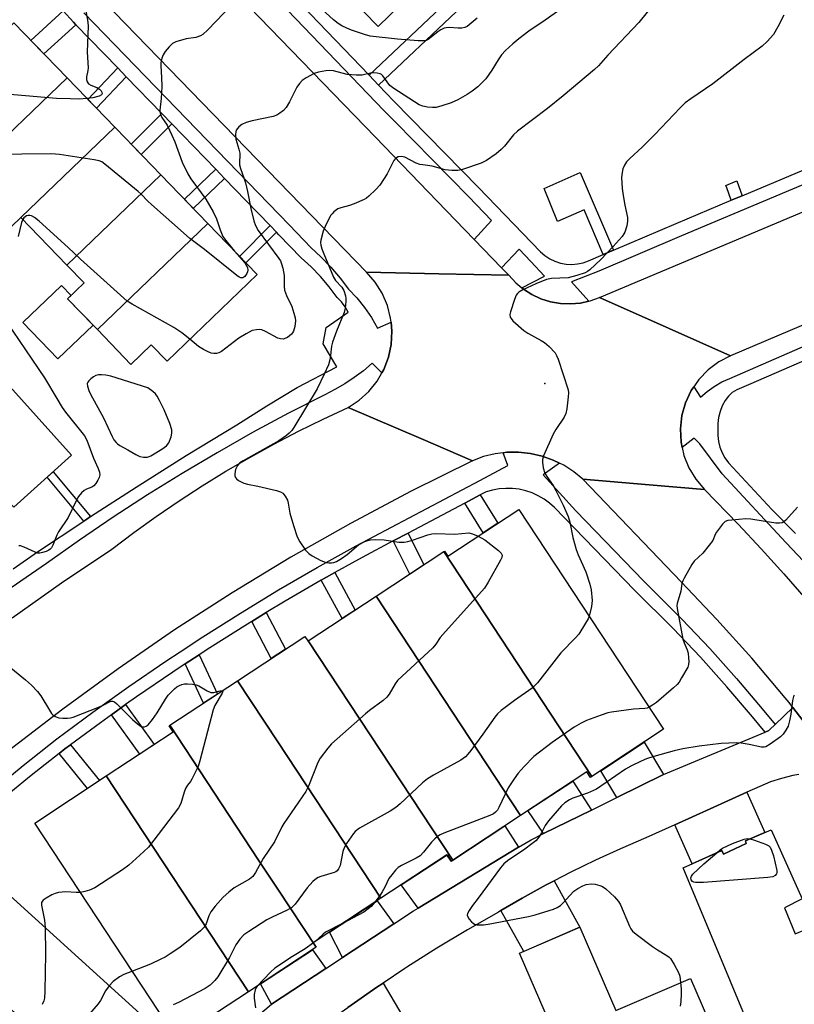
# Model space of a CAD drawing. Units: inches. Extents: x 1261765 to 1267765, y 525453 to 529453.
# Drawn here: x 1263487 to 1263716, y 525824 to 526115 of the extents above; entities that cross this region are included whole.
import ezdxf

# ---------------------------------------------------------------- set-up
doc = ezdxf.new("R2010")
doc.units = ezdxf.units.IN
doc.header["$MEASUREMENT"] = 0
for name, color, linetype in [('BLDG-Footprint', 5, 'Continuous'), ('CULTRL-Pad', 6, 'Continuous'), ('ELEV-Spot Elevation', 7, 'Continuous'), ('TRANS-Driveway', 251, 'Continuous'), ('TRANS-Non Street Sidewalk', 7, 'Continuous'), ('TRANS-Road', 130, 'Continuous'), ('TRANS-Street Sidewalk', 7, 'Continuous'), ('Undefined', 1, 'Continuous')]:
    doc.layers.add(name, color=color, linetype=linetype)

msp = doc.modelspace()

# ---------------------------------------------------------------- linework, layer by layer
at = {"layer": 'BLDG-Footprint'}
for points, elevation in [([(1263609.89, 526129.77), (1263593.1, 526113.4), (1263563.18, 526144.09), (1263569.64, 526150.39), (1263563.25, 526156.94), (1263559.62, 526153.4), (1263543.01, 526170.44), (1263557.33, 526184.4), (1263563.38, 526178.11)], 468.83), ([(1263500.97, 526098.16), (1263472.81, 526071.09), (1263467.73, 526066.2), (1263458.68, 526075.57), (1263463.86, 526080.57), (1263457.24, 526087.43), (1263485.24, 526114.46)], 468.38), ([(1263515.08, 526083.56), (1263487.33, 526056.77), (1263481.69, 526051.32), (1263472.19, 526061.16), (1263477.47, 526066.26), (1263472.81, 526071.09), (1263500.97, 526098.16)], 506.96), ([(1263528.76, 526069.39), (1263500.95, 526042.67), (1263487.33, 526056.77), (1263515.08, 526083.56), (1263515.38, 526083.24)], 466.13), ([(1263542.66, 526054.98), (1263509.96, 526023.56), (1263501.13, 526032.71), (1263506.01, 526037.42), (1263500.95, 526042.67), (1263528.76, 526069.39)], 465.56), ([(1263509.96, 526023.56), (1263542.66, 526054.98), (1263557.23, 526039.89), (1263530.61, 526014.19), (1263525.91, 526019.06), (1263519.9, 526013.26)], 465.87), ([(1263485.19, 525970.91), (1263453.06, 526004.41), (1263453.75, 526005.03), (1263459.44, 525998.73), (1263476.94, 526014.52), (1263502.33, 525986.38)], 466.97), ([(1263656.33, 525891.12), (1263612.51, 525957.78), (1263612.77, 525957.95), (1263613.74, 525956.46), (1263634.74, 525970.29), (1263677.64, 525905.15)], 460.14), ([(1263656.33, 525891.12), (1263655.95, 525890.87), (1263654.86, 525892.53), (1263635.21, 525879.58), (1263592.46, 525944.58), (1263612.51, 525957.78)], 459.95), ([(1263635.21, 525879.58), (1263615.17, 525866.38), (1263572.42, 525931.37), (1263592.46, 525944.58)], 461.6), ([(1263572.42, 525931.37), (1263615.17, 525866.38), (1263614.73, 525866.1), (1263613.48, 525867.99), (1263593.88, 525855.08), (1263563.38, 525901.45), (1263551.48, 525919.53), (1263571.42, 525932.66), (1263572.32, 525931.31)], 461.96), ([(1263593.88, 525855.08), (1263573.9, 525841.92), (1263574.77, 525840.6), (1263574.7, 525840.56), (1263563.38, 525857.78), (1263557.7, 525866.41), (1263531.44, 525906.33), (1263551.48, 525919.53), (1263563.38, 525901.45)], 461.03), ([(1263574.7, 525840.56), (1263554.66, 525827.36), (1263512.59, 525891.32), (1263532.37, 525904.35), (1263531.18, 525906.16), (1263531.44, 525906.33), (1263557.7, 525866.41), (1263563.38, 525857.78)], 462.26), ([(1263554.66, 525827.36), (1263533.52, 525813.44), (1263491.41, 525877.38), (1263512.59, 525891.32)], 462.9), ([(1263709.49, 525875.39), (1263718.69, 525854.92), (1263713.47, 525852.29), (1263716.58, 525844.55), (1263719.42, 525845.71), (1263727.14, 525843.88), (1263730.29, 525834.5), (1263733.41, 525832.47), (1263736.48, 525827.15), (1263735.12, 525823.61), (1263735.61, 525820.98), (1263743.03, 525823.55), (1263750.29, 525806.77), (1263742.77, 525803.66), (1263743.36, 525801.36), (1263715.56, 525790.49), (1263713.44, 525797.69), (1263711.49, 525796.78), (1263683.46, 525864.11), (1263694.89, 525869.28), (1263695.36, 525868.19), (1263702.1, 525871.29), (1263701.87, 525872.06)], 455.55), ([(1263513.44, 525795.9), (1263455.49, 525848.18), (1263472.22, 525866.59), (1263529.99, 525814.12)], 463.59), ([(1263652.84, 525846.52), (1263663.5, 525821.83), (1263685.58, 525831.36), (1263701.89, 525793.58), (1263672.14, 525780.74), (1263663.51, 525800.74), (1263653.28, 525796.32), (1263634.94, 525838.79)], 456.19)]:
    msp.add_lwpolyline(points, close=True, dxfattribs=dict(at, elevation=elevation))
at = {"layer": 'CULTRL-Pad'}
msp.add_lwpolyline([(1263508.66, 526024.91), (1263498.28, 526014.89), (1263487.9, 526025.65), (1263499.31, 526036.66), (1263502.16, 526033.7), (1263501.13, 526032.71)], close=True, dxfattribs=at)
at = {"layer": 'ELEV-Spot Elevation'}
msp.add_point((1263642.44, 526007.57, 460.48), dxfattribs=at)
at = {"layer": 'TRANS-Driveway'}
for points in [[(1263677.55, 525891.72), (1263663.82, 525884.96), (1263658.99, 525892.87), (1263671.89, 525901.37)], [(1263656.24, 525881.23), (1263642.05, 525874.25), (1263637.46, 525881.07), (1263650.74, 525889.81)], [(1263680.99, 525876.87), (1263691.42, 525881.59), (1263702.29, 525886.5), (1263707.55, 525874.54), (1263701.87, 525872.06), (1263702.1, 525871.29), (1263695.36, 525868.19), (1263694.89, 525869.28), (1263686.08, 525865.29)], [(1263634.68, 525870.21), (1263604.95, 525852.19), (1263599.95, 525859.08), (1263613.49, 525867.99), (1263614.73, 525866.1), (1263615.17, 525866.38), (1263630.57, 525876.53)], [(1263629.46, 525851.44), (1263635.74, 525855.11), (1263642.88, 525859.05), (1263643.48, 525859.36), (1263645.19, 525860.25), (1263652.84, 525846.52), (1263636.2, 525839.33)], [(1263597.76, 525847.54), (1263582.53, 525837.54), (1263578.64, 525845.05), (1263592.8, 525854.37)], [(1263577.6, 525834.31), (1263561.51, 525823.75), (1263558.25, 525829.72), (1263573.64, 525839.86)], [(1263579.76, 525819.64), (1263584.07, 525822.77), (1263592.75, 525828.79), (1263594.54, 525829.98), (1263601.41, 525818.42), (1263586.03, 525809.09)]]:
    msp.add_lwpolyline(points, close=True, dxfattribs=at)
at = {"layer": 'TRANS-Non Street Sidewalk'}
for points in [[(1263503.62, 526113.88), (1263494.14, 526105.24), (1263490.26, 526109.26), (1263499.87, 526118.02), (1263502.91, 526114.62)], [(1263518.49, 526098.5), (1263509.65, 526089.17), (1263507.14, 526091.78), (1263515.97, 526101.1)], [(1263532, 526084.52), (1263522.94, 526075.42), (1263519.97, 526078.48), (1263529.04, 526087.58)], [(1263547.63, 526068.34), (1263538.34, 526059.46), (1263535.71, 526062.18), (1263545.01, 526071.06)], [(1263662.75, 526047.09), (1263659.75, 526045.81), (1263654.07, 526059.08), (1263646.24, 526055.55), (1263642.25, 526065.37), (1263652.89, 526070.07)], [(1263700.87, 526063.24), (1263697.67, 526061.89), (1263696.32, 526065.52), (1263696.09, 526066.22), (1263699.26, 526067.61)], [(1263562.97, 526052.48), (1263553.93, 526043.31), (1263552.07, 526045.24), (1263561.1, 526054.41)], [(1263507.96, 525968.18), (1263506.79, 525967.42), (1263505.91, 525966.84), (1263495.04, 525979.8), (1263496.84, 525981.42)], [(1263618.76, 525972.14), (1263623.35, 525974.57), (1263628.57, 525966.23), (1263624.24, 525963.38)], [(1263597.59, 525960.95), (1263601.98, 525963.27), (1263606.63, 525953.9), (1263602.45, 525951.15)], [(1263576.25, 525949.32), (1263576.93, 525949.71), (1263580.25, 525951.56), (1263586.27, 525940.49), (1263582.43, 525937.97)], [(1263555.69, 525937.13), (1263559.98, 525939.73), (1263565.64, 525928.85), (1263561.43, 525926.08)], [(1263535.99, 525924.53), (1263540.08, 525927.22), (1263545.51, 525915.6), (1263541.42, 525912.9)], [(1263514.11, 525909.45), (1263518.33, 525912.45), (1263526.8, 525900.68), (1263522.48, 525897.83)], [(1263498.6, 525897.97), (1263500.31, 525899.32), (1263501.96, 525900.55), (1263510.54, 525889.97), (1263506.98, 525887.63)]]:
    msp.add_lwpolyline(points, close=True, dxfattribs=at)
msp.add_lwpolyline([(1263616.17, 526117.74), (1263593.18, 526096), (1263590.39, 526098.91), (1263613.4, 526120.66)], dxfattribs=at)
at = {"layer": 'TRANS-Road'}
for points in [[(1263502.94, 526173.6), (1263517.19, 526158.68), (1263545.56, 526128.99), (1263592.28, 526080.59), (1263610.61, 526061.6), (1263621.55, 526050.27), (1263629.66, 526041.86), (1263631.8, 526039.65), (1263611.05, 526040.11), (1263589.68, 526040.58), (1263511.75, 526120.84), (1263500.01, 526132.76), (1263476.93, 526156.2), (1263433.25, 526200.55), (1263446.48, 526209.64), (1263459.79, 526218.78)], [(1263760.27, 526042.37), (1263739.34, 526033.54), (1263718.4, 526024.69), (1263697.48, 526015.83), (1263679.26, 526023.92), (1263658.67, 526033.06), (1263747.95, 526070.67), (1263754.15, 526056.44)], [(1263631.8, 526039.65), (1263633.82, 526037.46), (1263635.67, 526035.91), (1263636.09, 526035.55), (1263638.6, 526033.96), (1263641.29, 526032.7), (1263644.12, 526031.81), (1263647.05, 526031.29), (1263650.01, 526031.15), (1263652.97, 526031.41), (1263655.45, 526031.96), (1263655.87, 526032.05), (1263658.67, 526033.06), (1263679.26, 526023.92), (1263697.48, 526015.83), (1263693.96, 526014.01), (1263690.78, 526011.63), (1263688.04, 526008.77), (1263686.57, 526006.63), (1263685.79, 526005.49), (1263684.11, 526001.9), (1263683.04, 525998.08), (1263682.59, 525994.14), (1263682.8, 525990.18), (1263683.14, 525988.61), (1263683.64, 525986.31), (1263685.1, 525982.62), (1263687.14, 525979.22), (1263689.71, 525976.19), (1263673.32, 525977.58), (1263653.73, 525979.23), (1263651.03, 525981.47), (1263648.08, 525983.38), (1263646.79, 525984.01), (1263644.93, 525984.93), (1263641.62, 525986.11), (1263638.2, 525986.89), (1263634.7, 525987.26), (1263631.19, 525987.23), (1263630.13, 525987.09), (1263627.71, 525986.79), (1263624.3, 525985.94), (1263621.02, 525984.7), (1263605.69, 525991.27), (1263584.26, 526000.46), (1263587.5, 526002.62), (1263590.37, 526005.27), (1263592.8, 526008.32), (1263594.2, 526010.76), (1263594.74, 526011.71), (1263596.14, 526015.35), (1263596.96, 526019.17), (1263597.18, 526023.07), (1263596.92, 526025.77), (1263596.8, 526026.95), (1263595.83, 526030.73), (1263594.3, 526034.32), (1263592.23, 526037.63), (1263589.68, 526040.58), (1263611.05, 526040.11)]]:
    msp.add_lwpolyline(points, close=True, dxfattribs=at)
for points in [[(1263484.68, 525938.2), (1263499.3, 525948.56), (1263514.23, 525958.49), (1263520.75, 525963.43), (1263527.4, 525968.21), (1263534.15, 525972.83), (1263541.02, 525977.29), (1263547.98, 525981.58), (1263555.05, 525985.7), (1263562.22, 525989.65), (1263569.48, 525993.43), (1263576.82, 525997.03), (1263584.26, 526000.46), (1263605.69, 525991.27), (1263621.02, 525984.7), (1263602.83, 525975.67), (1263584.9, 525966.13), (1263567.26, 525956.1), (1263549.9, 525945.58), (1263532.84, 525934.57), (1263516.1, 525923.09), (1263499.68, 525911.14), (1263483.61, 525898.74)], [(1263725.12, 525899.59), (1263715.89, 525911.58), (1263714.76, 525913.05), (1263713.64, 525914.46), (1263703.71, 525926.21), (1263693.42, 525937.67), (1263682.78, 525948.8), (1263653.73, 525979.23), (1263673.32, 525977.58), (1263689.71, 525976.19), (1263699.75, 525965.91), (1263706.56, 525958.6), (1263713.26, 525951.18), (1263719.82, 525943.65)], [(1263554.31, 525817.63), (1263561.51, 525823.75), (1263577.6, 525834.31), (1263582.53, 525837.54), (1263597.76, 525847.54), (1263603.54, 525851.33), (1263604.95, 525852.19), (1263634.68, 525870.21), (1263638.36, 525872.44), (1263642.05, 525874.25), (1263656.24, 525881.23), (1263663.82, 525884.96), (1263677.55, 525891.72), (1263707.65, 525904.33), (1263708.79, 525904.81), (1263709.07, 525905.07), (1263710.68, 525906.61), (1263715.89, 525911.58), (1263725.12, 525899.59)], [(1263717.67, 525891.79), (1263715.85, 525891.46), (1263712.54, 525890.62), (1263709.3, 525889.55), (1263706.15, 525888.25), (1263702.29, 525886.5), (1263691.42, 525881.59), (1263680.99, 525876.87), (1263672.38, 525872.97), (1263664.87, 525869.77), (1263657.45, 525866.38), (1263650.12, 525862.81), (1263645.19, 525860.25), (1263643.48, 525859.36), (1263642.88, 525859.05), (1263635.74, 525855.11), (1263629.46, 525851.44), (1263628.69, 525851), (1263619.53, 525845.73), (1263610.48, 525840.28), (1263601.56, 525834.63), (1263600.98, 525834.25), (1263594.54, 525829.98), (1263592.75, 525828.79), (1263584.07, 525822.77)]]:
    msp.add_lwpolyline(points, dxfattribs=at)
at = {"layer": 'TRANS-Street Sidewalk'}
for points in [[(1263545.52, 526145.76), (1263590.39, 526098.91), (1263593.18, 526096), (1263597.71, 526091.27), (1263622.79, 526065.7), (1263641.16, 526046.58), (1263642.46, 526045.47), (1263643.89, 526044.54), (1263645.44, 526043.81), (1263647.06, 526043.29), (1263648.74, 526042.98), (1263650.45, 526042.89), (1263652.15, 526043.03), (1263653.83, 526043.39), (1263655.43, 526043.97), (1263659.75, 526045.81), (1263662.75, 526047.09), (1263681.38, 526055.02), (1263697.67, 526061.89), (1263700.87, 526063.24), (1263734.81, 526077.55)], [(1263739.98, 526075.36), (1263682.95, 526051.31), (1263658.4, 526040.85), (1263650.37, 526037.67), (1263655.45, 526031.96), (1263652.97, 526031.41), (1263650.01, 526031.15), (1263647.05, 526031.29), (1263644.12, 526031.81), (1263641.29, 526032.7), (1263638.6, 526033.96), (1263636.09, 526035.55), (1263635.67, 526035.91), (1263642.31, 526039.41), (1263638.31, 526043.73), (1263634.83, 526047.35), (1263629.66, 526041.86), (1263621.55, 526050.27), (1263626.63, 526055.88), (1263619.9, 526062.89), (1263598.23, 526084.98), (1263594.82, 526088.46), (1263542.61, 526142.97)], [(1263485, 525952.7), (1263492.23, 525957.72), (1263505.91, 525966.84), (1263506.79, 525967.42), (1263507.96, 525968.18), (1263521.46, 525976.92), (1263536.27, 525986.22), (1263551.2, 525995.33), (1263560.1, 526000.98), (1263569.12, 526006.44), (1263580.84, 526012.54), (1263576.78, 526019.32), (1263577.66, 526024.21), (1263584.22, 526028.76), (1263583.32, 526030.33), (1263582.24, 526031.77), (1263580.99, 526033.06), (1263578.58, 526036.24), (1263575.99, 526039.27), (1263573.23, 526042.15), (1263570.31, 526044.86), (1263563.73, 526051.68), (1263562.97, 526052.48), (1263561.1, 526054.41), (1263553.91, 526061.85), (1263547.63, 526068.34), (1263545.01, 526071.06), (1263532, 526084.52), (1263529.04, 526087.58), (1263518.49, 526098.5), (1263515.97, 526101.1), (1263503.62, 526113.88), (1263502.91, 526114.62), (1263499.87, 526118.02)], [(1263505.95, 526117.44), (1263566.72, 526054.56), (1263573.22, 526047.82), (1263576.14, 526045.1), (1263579.07, 526042.06), (1263581.81, 526038.84), (1263584.29, 526035.57), (1263586.8, 526032.96), (1263589.08, 526030.14), (1263591.12, 526027.15), (1263592.9, 526024), (1263596.92, 526025.77), (1263597.18, 526023.07), (1263596.96, 526019.17), (1263596.14, 526015.35), (1263594.74, 526011.71), (1263594.2, 526010.76), (1263591.29, 526013.58), (1263588.72, 526011.38), (1263586.02, 526009.35), (1263583.21, 526007.48), (1263580.28, 526005.78), (1263577.26, 526004.27), (1263566.53, 525998.76), (1263555.9, 525993.04), (1263545.4, 525987.1), (1263535.02, 525980.95), (1263524.78, 525974.58), (1263514.66, 525968.01), (1263504.68, 525961.23), (1263494.84, 525954.24), (1263484.47, 525947.05)], [(1263720.71, 525953.18), (1263713.9, 525960.43), (1263713.82, 525960.5), (1263694.94, 525980.88), (1263688.32, 525989.7), (1263686.72, 525991.45), (1263683.14, 525988.61), (1263682.8, 525990.18), (1263682.59, 525994.14), (1263683.04, 525998.08), (1263684.11, 526001.9), (1263685.79, 526005.49), (1263686.57, 526006.63), (1263688.54, 526003.53), (1263690.5, 526005.24), (1263692.63, 526006.75), (1263694.88, 526008.05), (1263697.26, 526009.12), (1263731.91, 526024.15)], [(1263733.44, 526020.54), (1263702.77, 526007.24), (1263699.33, 526005.75), (1263697.97, 526004.92), (1263696.8, 526003.83), (1263695.88, 526002.53), (1263695, 526000.97), (1263694.33, 525999.3), (1263693.89, 525997.57), (1263693.68, 525995.79), (1263693.7, 525994), (1263693.65, 525992.22), (1263693.84, 525990.46), (1263694.26, 525988.73), (1263694.92, 525987.08), (1263695.8, 525985.54), (1263696.87, 525984.13), (1263709.66, 525970.28), (1263716.71, 525963.14)], [(1263478.1, 525886.34), (1263487.96, 525894.45), (1263497.98, 525902.37), (1263508.57, 525910.22), (1263519.31, 525917.86), (1263530.19, 525925.31), (1263534.47, 525928.12), (1263541.21, 525932.55), (1263552.35, 525939.59), (1263563.63, 525946.43), (1263575.03, 525953.05), (1263586.55, 525959.46), (1263623.25, 525978.86), (1263631.54, 525983.27), (1263630.13, 525987.09), (1263631.19, 525987.23), (1263634.7, 525987.26), (1263638.2, 525986.89), (1263641.62, 525986.11), (1263644.93, 525984.93), (1263646.79, 525984.01), (1263642, 525980.54), (1263651.59, 525969.83), (1263671.73, 525949.07), (1263683.16, 525937.63), (1263691.3, 525929.05), (1263699.2, 525920.24), (1263706.81, 525911.24), (1263710.68, 525906.61), (1263709.07, 525905.07), (1263708.79, 525904.81), (1263707.65, 525904.33), (1263703.91, 525908.8), (1263696.34, 525917.75), (1263688.52, 525926.48), (1263680.45, 525934.99), (1263669.03, 525946.41), (1263645.32, 525970.86), (1263643.83, 525972.18), (1263642.22, 525973.35), (1263640.5, 525974.35), (1263638.69, 525975.17), (1263636.8, 525975.81), (1263634.86, 525976.25), (1263632.89, 525976.49), (1263630.9, 525976.53), (1263628.91, 525976.38), (1263626.95, 525976.02), (1263625.04, 525975.46), (1263623.35, 525974.57), (1263618.76, 525972.14), (1263601.98, 525963.27), (1263597.59, 525960.95), (1263588.38, 525956.08), (1263580.25, 525951.56), (1263576.93, 525949.71), (1263576.25, 525949.32), (1263565.59, 525943.12), (1263559.98, 525939.73), (1263555.69, 525937.13), (1263554.37, 525936.33), (1263543.29, 525929.33), (1263540.08, 525927.22), (1263535.99, 525924.53), (1263532.33, 525922.12), (1263521.51, 525914.72), (1263518.33, 525912.45), (1263514.11, 525909.45), (1263510.83, 525907.11), (1263501.96, 525900.55), (1263500.31, 525899.32), (1263498.6, 525897.97), (1263490.37, 525891.47), (1263484.35, 525886.51)]]:
    msp.add_lwpolyline(points, dxfattribs=at)
at = {"layer": 'Undefined'}
msp.add_line((1263574.55, 525842.35, 458), (1263573.94, 525841.87, 458), dxfattribs=at)
for points, elevation in [([(1263677.28, 526123.34), (1263670.27, 526114.53), (1263661.11, 526104.84), (1263658.33, 526101.75), (1263657.15, 526100.59), (1263647.89, 526092.81), (1263643.29, 526089.05), (1263634.34, 526082.38), (1263633.21, 526081.24), (1263630.52, 526077.94), (1263629.56, 526076.9), (1263628.01, 526075.64), (1263625.21, 526073.62), (1263623.64, 526072.87), (1263618.03, 526070.96), (1263616.71, 526070.7), (1263614.96, 526070.7), (1263612.92, 526070.91), (1263609.07, 526072.02), (1263606.29, 526072.34), (1263605.46, 526072.52), (1263604.39, 526072.91), (1263601.02, 526074.61), (1263600.02, 526074.83), (1263599.07, 526074.72), (1263598.26, 526074.28), (1263597.75, 526073.64), (1263595.79, 526069.73), (1263593.61, 526066.34), (1263592.45, 526065.05), (1263590.36, 526063.05), (1263589.68, 526062.52), (1263588.93, 526062.09), (1263585.97, 526060.81), (1263584.6, 526060.3), (1263582, 526059.62), (1263581.18, 526059.31), (1263580.02, 526058.5), (1263579.43, 526057.89), (1263579.09, 526057.43), (1263577.73, 526054.84), (1263576.86, 526052.73), (1263576.1, 526050.11), (1263576.02, 526049.33), (1263576.08, 526048.57), (1263576.37, 526047.52), (1263576.97, 526045.98), (1263579.92, 526039.11), (1263580.48, 526038.15), (1263582.31, 526036.12), (1263582.91, 526035.19), (1263583.39, 526033.6), (1263583.52, 526032.77), (1263583.56, 526031.92), (1263583.37, 526029.91), (1263583.06, 526028.65), (1263580.74, 526023.12), (1263579.55, 526019.84), (1263579.3, 526018.63), (1263578.85, 526015.03), (1263578.35, 526013.16), (1263577.15, 526010.38), (1263575, 526006.05), (1263568.14, 525994.61), (1263567.49, 525993.7), (1263566.73, 525992.88), (1263565.91, 525992.18), (1263563.65, 525990.58), (1263553.1, 525984.66), (1263552.17, 525984.05), (1263551.45, 525983.27), (1263550.85, 525982.12), (1263550.71, 525981.58), (1263550.64, 525980.77), (1263550.67, 525980.24), (1263550.82, 525979.77), (1263551.13, 525979.36), (1263551.79, 525978.84), (1263553.36, 525978.03), (1263554.42, 525977.74), (1263557.48, 525977.16), (1263563.03, 525975.86), (1263564.14, 525975.5), (1263564.85, 525975.07), (1263565.55, 525974.23), (1263566.21, 525972.99), (1263566.45, 525972.14), (1263566.98, 525969.19), (1263568.02, 525965.51), (1263569.14, 525962.21), (1263569.89, 525960.66), (1263571.56, 525958.23), (1263572.55, 525957.19), (1263573.52, 525956.57), (1263576.1, 525955.19), (1263576.89, 525954.83), (1263577.69, 525954.57), (1263578.48, 525954.46), (1263579.28, 525954.45), (1263580.01, 525954.6), (1263580.73, 525954.89), (1263582.25, 525955.78), (1263583.96, 525956.92), (1263587.32, 525959.82), (1263589.17, 525960.75), (1263590, 525961.07), (1263590.85, 525961.27), (1263592.27, 525961.36), (1263594.87, 525961.31), (1263599.2, 525960.58), (1263600.81, 525960.59), (1263601.9, 525960.77), (1263603.27, 525961.15), (1263607.85, 525962.79), (1263608.99, 525963.04), (1263610.14, 525963.16), (1263615.78, 525962.97), (1263619.91, 525963.32), (1263621, 525963.08), (1263622.68, 525962.35)], 462), ([(1263506.05, 526120.47), (1263507, 526115.29), (1263507.21, 526113.55), (1263506.95, 526105.72), (1263507.19, 526101.12), (1263507.12, 526100.28), (1263506.71, 526098.42), (1263506.69, 526097.63), (1263506.9, 526096.93), (1263507.35, 526096.37), (1263508.02, 526095.99), (1263509.81, 526095.25), (1263510.55, 526094.84), (1263511.09, 526094.32), (1263511.29, 526093.94), (1263511.35, 526093.55), (1263511.13, 526093.08), (1263510.51, 526092.72), (1263508.59, 526092.23), (1263506.94, 526091.99)], 468), ([(1263549.78, 526119.78), (1263542.62, 526112.34), (1263541.18, 526111.03), (1263540.45, 526110.62), (1263539.09, 526110.15), (1263536.21, 526109.69), (1263533.16, 526108.83), (1263532.18, 526108.3), (1263531.17, 526107.29), (1263530.06, 526105.94), (1263529.43, 526104.97), (1263529.06, 526103.94), (1263528.79, 526102.58), (1263528.76, 526101.74), (1263528.99, 526098.26), (1263529.07, 526095.58), (1263528.85, 526092.05), (1263528.49, 526088.59), (1263528.48, 526088.04), (1263528.61, 526087.33), (1263529.03, 526086.43), (1263530.58, 526084.09), (1263532.04, 526081.15), (1263532.86, 526079.22), (1263535.09, 526073.2), (1263536.74, 526069.74), (1263537.66, 526068.28), (1263540.72, 526064.11), (1263542.04, 526062.16), (1263544.22, 526058.43), (1263545.23, 526056.38), (1263546.27, 526053.11), (1263547.12, 526051.11), (1263547.96, 526049.92), (1263550.51, 526046.85)], 466), ([(1263647.86, 526119), (1263642.58, 526115.27), (1263637.69, 526111.96), (1263634.71, 526109.71), (1263632.94, 526108.22), (1263630.82, 526106.21), (1263629.63, 526104.92), (1263628.6, 526103.45), (1263626.78, 526100.39), (1263624.95, 526097.88), (1263622.59, 526095.45), (1263620.94, 526094.19), (1263619.45, 526093.21), (1263616.74, 526091.64), (1263614.71, 526090.7), (1263611.95, 526089.81), (1263610.31, 526089.39), (1263609.18, 526089.34), (1263607.73, 526089.48), (1263606.31, 526089.75), (1263605.25, 526090.2), (1263597.7, 526094.99), (1263596.58, 526095.92), (1263594.45, 526098.74), (1263594.09, 526099.1), (1263593.65, 526099.36), (1263592.85, 526099.57), (1263591.7, 526099.63), (1263590.84, 526099.51), (1263588.33, 526098.92), (1263586.57, 526098.91), (1263583.92, 526099.19), (1263579.83, 526100.23), (1263578.74, 526100.33), (1263577.65, 526100.27), (1263575.45, 526099.83), (1263574.1, 526099.41), (1263571.76, 526098.19), (1263570.58, 526097.34), (1263569.81, 526096.5), (1263568.97, 526095.35), (1263566.84, 526091.09), (1263565.81, 526089.38), (1263565.11, 526088.5), (1263564.02, 526087.66), (1263563.05, 526087.12), (1263561.98, 526086.74), (1263555.74, 526085.4), (1263554.04, 526084.92), (1263552.71, 526084.34), (1263551.89, 526083.66), (1263551.09, 526082.64), (1263550.91, 526082.16), (1263550.83, 526081.39), (1263551, 526080.03), (1263551.85, 526076.99), (1263552.09, 526075.88), (1263552.13, 526075.1), (1263552.03, 526073.23), (1263552.06, 526072.42), (1263552.34, 526071.29), (1263553.37, 526068.51), (1263553.78, 526067.08), (1263554.4, 526064.47), (1263555.42, 526059.46), (1263556.32, 526055.8), (1263556.79, 526054.43), (1263557.61, 526052.88), (1263563.66, 526044.65), (1263564.13, 526043.91), (1263564.52, 526043.06), (1263564.88, 526041.77), (1263565.22, 526039.57), (1263565.29, 526038.5), (1263565.24, 526036.34), (1263565.37, 526035.2), (1263565.92, 526033.65), (1263567.5, 526030.45), (1263568.15, 526028.47), (1263568.51, 526027.02), (1263568.61, 526026.15), (1263568.38, 526024.5), (1263567.99, 526023.15), (1263567.77, 526022.65), (1263567.47, 526022.22), (1263566.88, 526021.69), (1263566.21, 526021.24), (1263565.5, 526020.88), (1263565.02, 526020.75), (1263564.21, 526020.8), (1263563.4, 526021.06), (1263559.75, 526023.04), (1263558.68, 526023.46), (1263557.9, 526023.56), (1263557.1, 526023.53), (1263555.8, 526023.26), (1263554.05, 526022.35), (1263551.88, 526021), (1263546.7, 526017.1), (1263545.95, 526016.68), (1263545.19, 526016.46), (1263544.41, 526016.45), (1263543.63, 526016.62), (1263542.61, 526017.03), (1263541.37, 526017.66), (1263539.94, 526018.59), (1263537.35, 526020.69)], 464), ([(1263622.38, 526115.84), (1263619.45, 526113.35), (1263618.72, 526113.02), (1263617.9, 526112.9), (1263616.76, 526112.88), (1263614.09, 526113.03), (1263613.23, 526112.97), (1263612.69, 526112.83), (1263611.66, 526112.38), (1263610.72, 526111.81), (1263607.93, 526109.53), (1263607.27, 526109.23), (1263606.72, 526109.13), (1263604.97, 526109.15), (1263598.8, 526109.58), (1263590.71, 526110.53), (1263589.03, 526110.96), (1263585.17, 526112.29), (1263583.83, 526112.82), (1263582.33, 526113.58), (1263581.3, 526114.23), (1263579.91, 526115.3), (1263576.53, 526118.39)], 466), ([(1263713.19, 526116.68), (1263711.46, 526113.29), (1263710.14, 526111.04), (1263708.27, 526108.92), (1263706.8, 526107.57), (1263701.48, 526103.62), (1263692.23, 526096.36), (1263685.64, 526091.98), (1263684.02, 526090.74), (1263682.53, 526089.31), (1263675.02, 526081.39), (1263671.23, 526077.65), (1263667.62, 526074.28), (1263666.65, 526073.22), (1263666.04, 526072.26), (1263665.56, 526071.24), (1263665.31, 526070.1), (1263665.2, 526068.63), (1263665.4, 526065.36), (1263665.61, 526063.3), (1263666.14, 526060.47), (1263666.98, 526056.82), (1263666.98, 526055.67), (1263666.69, 526054.28), (1263666.1, 526052.39), (1263665.86, 526051.89), (1263665.39, 526051.18), (1263662.71, 526048.16), (1263659, 526044.31), (1263655.79, 526041.29), (1263655.11, 526040.77), (1263654.35, 526040.37), (1263651.89, 526039.58), (1263649.37, 526038.95), (1263644.44, 526038.69), (1263642.9, 526038.39), (1263639.74, 526037.14), (1263635.98, 526035.34), (1263634.72, 526034.62), (1263634.31, 526034.25), (1263634, 526033.8), (1263633.45, 526032.46), (1263632.24, 526028.8), (1263632.08, 526027.99), (1263632.19, 526027.25), (1263632.47, 526026.82), (1263633.02, 526026.21), (1263636.24, 526023.28), (1263637.38, 526022.5), (1263641.4, 526020.38), (1263642.39, 526019.77), (1263643.69, 526018.59), (1263645.48, 526016.65), (1263645.95, 526015.92), (1263646.4, 526014.82), (1263649.34, 526005.69), (1263649.45, 526004.83), (1263649.41, 526003.66), (1263649.01, 526000.13), (1263648.69, 525998.71), (1263648.16, 525997.67), (1263645.68, 525993.92), (1263644.94, 525992.63), (1263642.03, 525986.21), (1263641.72, 525985.12), (1263641.72, 525984.3), (1263641.97, 525982.65), (1263642.43, 525981.05), (1263643.01, 525980.04), (1263644.89, 525977.4), (1263645.74, 525975.91), (1263647.93, 525971.51), (1263649.33, 525968.19), (1263649.84, 525966.51), (1263650.78, 525961.96), (1263651.78, 525958.41), (1263652.37, 525956.84), (1263654.55, 525951.76), (1263655.81, 525948.12), (1263656.19, 525946.42), (1263656.44, 525943.31), (1263656.24, 525941.57), (1263655.57, 525938.66)], 460), ([(1263506.94, 526091.99), (1263504.51, 526091.83), (1263501.89, 526091.89), (1263497.81, 526092.08), (1263485.24, 526093.12), (1263475.19, 526093.28), (1263472.52, 526093.22), (1263462.3, 526092.31)], 468), ([(1263550.51, 526046.85), (1263553.61, 526043.36), (1263554.06, 526042.69), (1263554.36, 526041.97), (1263554.47, 526041.21), (1263554.4, 526040.69), (1263554.22, 526040.18), (1263553.64, 526039.3), (1263553.06, 526038.92), (1263552.64, 526038.86), (1263552.4, 526038.9), (1263551.92, 526039.12), (1263551.2, 526039.61), (1263541.67, 526047.29), (1263537.36, 526050.56), (1263535.41, 526052.19), (1263525.95, 526060.62), (1263524.88, 526061.63), (1263522.9, 526063.73), (1263522.02, 526064.52), (1263512.2, 526072.62), (1263511.24, 526073.28), (1263510.45, 526073.6), (1263509.01, 526073.89), (1263498.73, 526075.44), (1263497.55, 526075.57), (1263496.06, 526075.61), (1263470.62, 526075.31)], 466), ([(1263537.35, 526020.69), (1263534.96, 526022.59), (1263532.58, 526024.14), (1263520.22, 526031.06), (1263518.73, 526032.02), (1263504.98, 526044.44), (1263501.29, 526047.9), (1263492.73, 526055.65), (1263491.36, 526056.79), (1263490.49, 526057.24), (1263489.99, 526057.34), (1263489.49, 526057.34), (1263489.01, 526057.23), (1263488.58, 526057.01), (1263488.2, 526056.66), (1263487.88, 526056.2)], 464), ([(1263487.88, 526056.2), (1263487.51, 526055.26), (1263486.47, 526051.12)], 464), ([(1263483, 526025.88), (1263494.3, 526009.29), (1263497.9, 526003.11), (1263499.56, 526000.48), (1263500.54, 525999.15), (1263506.18, 525992.12), (1263506.8, 525990.85), (1263508.82, 525985.44), (1263510.2, 525982.37), (1263510.55, 525981.33), (1263510.64, 525980.56), (1263510.44, 525979.75), (1263510.07, 525978.96), (1263509.47, 525977.94), (1263508.94, 525977.28), (1263508.28, 525976.86), (1263506.74, 525976.32), (1263506, 525975.92), (1263505.22, 525975.21), (1263504.4, 525974.1), (1263503.53, 525972.62), (1263501.33, 525967.89), (1263498.42, 525963.67), (1263497.93, 525962.64), (1263496.72, 525959.7), (1263496.33, 525958.96), (1263496, 525958.55), (1263495.57, 525958.22), (1263494.8, 525957.86), (1263493.71, 525957.49), (1263492.88, 525957.34), (1263492.33, 525957.37), (1263491.52, 525957.62), (1263488.31, 525959.11), (1263487.23, 525959.47), (1263486.73, 525959.49)], 464), ([(1263717.27, 525970.97), (1263713.82, 525967.11), (1263713.21, 525966.57), (1263712.76, 525966.32), (1263711.98, 525966.19), (1263710.85, 525966.26), (1263707.66, 525966.68), (1263703.43, 525967.44), (1263701.99, 525967.52), (1263697.8, 525967.14), (1263696.64, 525966.96), (1263695.85, 525966.68), (1263695.03, 525965.95), (1263693.33, 525963.59), (1263692.9, 525962.83), (1263692.17, 525961.13), (1263691.16, 525959.67), (1263689.27, 525957.35), (1263686.68, 525954.93), (1263685.95, 525954.02), (1263683.7, 525949.91), (1263683.33, 525949.13), (1263683.07, 525948.32), (1263682.77, 525946.03), (1263681.66, 525942.37), (1263681.58, 525941.81), (1263681.59, 525940.97), (1263683.33, 525931.86), (1263683.68, 525930.78), (1263684.58, 525928.72), (1263684.89, 525927.7), (1263685.04, 525926.31), (1263685.07, 525925.2), (1263685, 525924.38), (1263684.77, 525923.59), (1263682.95, 525920.35), (1263682.19, 525919.14), (1263681.65, 525918.47), (1263680.6, 525917.48), (1263675.51, 525913.13), (1263674.33, 525912.26), (1263673.34, 525911.67)], 458), ([(1263622.68, 525962.35), (1263624.64, 525961.3), (1263628.76, 525958.13), (1263629.53, 525957.37), (1263629.81, 525956.75), (1263629.69, 525956.01), (1263629.34, 525955.24), (1263625.68, 525948.7), (1263624.55, 525946.98), (1263612.24, 525933.27), (1263611.49, 525932.34), (1263610.19, 525930.39), (1263609.31, 525929.28), (1263598.84, 525919.6), (1263598.1, 525918.59), (1263596.4, 525915.54), (1263595.7, 525914.63), (1263594.58, 525913.68), (1263590.52, 525910.67), (1263589.38, 525909.74), (1263579.32, 525900.84), (1263578.19, 525899.56), (1263575.95, 525896.57), (1263575.2, 525895.36), (1263572.43, 525888.31), (1263571.69, 525886.72), (1263565.16, 525877.22), (1263564.61, 525876.28), (1263562.39, 525871.79), (1263559.08, 525866.85), (1263556.79, 525862.72), (1263555.96, 525861.55), (1263554.97, 525860.78), (1263550.5, 525858.18), (1263548.9, 525856.94), (1263547.17, 525855.41), (1263544.81, 525852.74), (1263543.55, 525851.11), (1263542.94, 525849.87), (1263542.17, 525847.55), (1263541.55, 525846.48), (1263540.52, 525845.48), (1263534.37, 525840.51), (1263531.52, 525838.58), (1263530.06, 525837.69), (1263528.79, 525837.04), (1263525.68, 525835.6), (1263520.31, 525833.49)], 462), ([(1263655.57, 525938.66), (1263655.25, 525937.9), (1263654.54, 525936.61), (1263652.5, 525933.34), (1263651.52, 525932.23), (1263647.16, 525927.76), (1263640.3, 525918.92), (1263639.53, 525918.09), (1263638.68, 525917.35), (1263633.48, 525913.72), (1263629.54, 525910.68), (1263628.46, 525909.72), (1263627.65, 525908.72), (1263624.09, 525903.66), (1263620.57, 525898.9), (1263619.66, 525897.74), (1263618.94, 525896.97), (1263617.58, 525896.03), (1263609.45, 525891.53), (1263607.75, 525890.5), (1263606.27, 525889.31), (1263599.6, 525883.06), (1263598.29, 525881.98), (1263596.63, 525880.93), (1263587.61, 525875.83), (1263586.31, 525874.89), (1263585.75, 525874.28), (1263585.06, 525873.31), (1263583.75, 525871.3), (1263583.02, 525870.01), (1263582.64, 525868.9), (1263581.84, 525864.8), (1263581.4, 525863.83), (1263580.94, 525863.23), (1263580.54, 525862.92), (1263580.04, 525862.68), (1263576.13, 525861.58), (1263575.33, 525861.28), (1263574.85, 525860.99), (1263573.8, 525860.06), (1263572.05, 525858.16), (1263568.51, 525853.39), (1263567.55, 525852.35), (1263566.18, 525851.52), (1263561.71, 525849.49), (1263560.17, 525848.72), (1263554.76, 525845.29), (1263553.36, 525844.27), (1263552.18, 525842.94), (1263550.96, 525841.25), (1263549.06, 525837.51), (1263545.67, 525831.77), (1263544.77, 525830.68), (1263543.34, 525829.34), (1263541.88, 525828.38), (1263533.95, 525824.2), (1263532.35, 525823.48)], 460), ([(1263484.3, 525923.35), (1263488.7, 525919.79), (1263490.48, 525918.24), (1263492.19, 525916.38), (1263493.24, 525915.05), (1263495.77, 525910.78), (1263496.4, 525909.85), (1263496.8, 525909.45), (1263497.5, 525908.94), (1263498.55, 525908.53), (1263499.68, 525908.44), (1263501.12, 525908.48), (1263501.98, 525908.56), (1263502.81, 525908.76), (1263510.62, 525911.78), (1263511.86, 525912.35), (1263513.51, 525913.28), (1263513.98, 525913.44), (1263514.43, 525913.46), (1263515.05, 525913.24), (1263515.73, 525912.74), (1263520.36, 525908.05), (1263521.84, 525906.73), (1263522.96, 525906.02), (1263523.45, 525905.89), (1263523.94, 525905.9), (1263524.38, 525906.05), (1263525, 525906.5), (1263526.31, 525908.08), (1263527.7, 525910.02), (1263530.11, 525914.08), (1263530.96, 525915.27), (1263532.8, 525917.18), (1263533.52, 525917.71), (1263534.24, 525918.09), (1263535.01, 525918.39), (1263535.79, 525918.59), (1263536.64, 525918.63), (1263538.08, 525918.52), (1263539.21, 525918.33), (1263540.01, 525918.06), (1263542.45, 525916.54), (1263543.59, 525916.08), (1263544.39, 525916.05), (1263546.33, 525916.5), (1263546.94, 525916.54)], 464), ([(1263546.94, 525916.54), (1263547.06, 525916.38), (1263546.88, 525915.84), (1263544.77, 525912.2), (1263544.23, 525910.89), (1263540.26, 525895.85), (1263539.75, 525894.13), (1263539.04, 525892.5), (1263537.97, 525890.38), (1263537.5, 525889.64), (1263536.66, 525888.6), (1263536.09, 525887.59), (1263535.68, 525886.5), (1263534.7, 525883.13), (1263534.02, 525881.85), (1263525.1, 525870.27), (1263523.65, 525868.84), (1263519.31, 525864.94), (1263517.41, 525863.54), (1263509.2, 525858.14), (1263507.61, 525857.46), (1263506.23, 525857.07), (1263504.95, 525856.81)], 464), ([(1263716.33, 525915.31), (1263716.08, 525914.83), (1263715.81, 525913.73), (1263715.31, 525909.66), (1263714.94, 525907.64), (1263714.46, 525906.09), (1263713.84, 525904.85), (1263713.03, 525903.74), (1263712.22, 525902.95), (1263709.15, 525900.7), (1263707.94, 525899.97), (1263707.43, 525899.81), (1263706.63, 525899.81), (1263702.96, 525900.69), (1263700.6, 525901.04), (1263699.18, 525901.12), (1263696.95, 525901.07), (1263694.62, 525900.91), (1263688.11, 525900.14), (1263683.29, 525899.4), (1263680.73, 525898.78), (1263674.77, 525897.13), (1263672.55, 525896.36), (1263670.95, 525895.69), (1263667.87, 525894.18), (1263666.36, 525893.35), (1263657.71, 525887.41), (1263655.07, 525886.27), (1263650.79, 525884.72), (1263649.8, 525884.23), (1263648.42, 525883.33), (1263647.36, 525882.45), (1263643.54, 525878.04), (1263642.51, 525876.66), (1263641.44, 525874.47), (1263640.87, 525873.48), (1263640.37, 525872.77), (1263639.79, 525872.12), (1263638.65, 525871.18), (1263636.5, 525869.61), (1263631.37, 525866.21), (1263630.27, 525865.27), (1263629.35, 525864.13), (1263622.7, 525855.1), (1263621, 525852.93), (1263620.04, 525851.51), (1263619.57, 525850.56), (1263619.49, 525850.1), (1263619.61, 525849.62), (1263620.02, 525848.93), (1263620.76, 525848.07), (1263621.19, 525847.71), (1263621.64, 525847.46), (1263622.38, 525847.26), (1263623.16, 525847.18), (1263624.27, 525847.22), (1263625.68, 525847.41), (1263637.6, 525849.71), (1263639.6, 525850.21), (1263643.74, 525851.45), (1263645.06, 525851.88), (1263646.09, 525852.36), (1263647.05, 525852.97), (1263647.67, 525853.53), (1263651.06, 525857.17), (1263652.19, 525857.98), (1263653.66, 525858.79), (1263654.74, 525859.14), (1263656.15, 525859.36), (1263657.31, 525859.27), (1263658.75, 525858.91), (1263659.57, 525858.58), (1263660.51, 525857.9), (1263663.13, 525855.48), (1263664.31, 525854.18), (1263664.86, 525853.15), (1263667.51, 525846.86), (1263667.91, 525846.08), (1263668.42, 525845.38), (1263669.53, 525844.41), (1263674.33, 525840.81), (1263675.81, 525839.8), (1263678.59, 525838.13), (1263679.29, 525837.61), (1263679.69, 525837.2), (1263680.79, 525835.47), (1263682.02, 525833.1), (1263682.38, 525832), (1263682.66, 525830.1)], 456), ([(1263673.34, 525911.67), (1263672.79, 525911.44), (1263672.06, 525911.28), (1263668.72, 525911.12), (1263662.24, 525910.26), (1263661.09, 525910.01), (1263659.17, 525909.36), (1263654.8, 525907.74), (1263653.21, 525906.99), (1263651.17, 525905.75), (1263644.64, 525901.21), (1263639.24, 525897.06), (1263636.33, 525894.11), (1263634.53, 525892.14), (1263633.35, 525890.5), (1263631.62, 525887.83), (1263628.82, 525881.98), (1263628.39, 525881.23), (1263627.86, 525880.6), (1263627.21, 525880.1), (1263626.15, 525879.6), (1263612.53, 525874.34), (1263611.45, 525873.87), (1263610.71, 525873.43), (1263609.85, 525872.7), (1263608.87, 525871.69), (1263606.52, 525868.74), (1263605.54, 525867.71), (1263604.34, 525866.96), (1263600, 525864.77), (1263599.05, 525864.16), (1263598.21, 525863.39), (1263597.1, 525862.08), (1263596.26, 525860.93), (1263595.09, 525858.4), (1263594.31, 525856.95), (1263593.7, 525856.01), (1263592.16, 525853.95)], 458), ([(1263703.29, 525872.68), (1263704.54, 525872.31), (1263707.81, 525871.14), (1263708.8, 525870.64), (1263709.17, 525870.27), (1263709.61, 525869.36), (1263710.14, 525867.66), (1263711.11, 525863.3), (1263711.16, 525862.77), (1263711.07, 525862.3), (1263710.65, 525861.81), (1263709.98, 525861.49), (1263708.53, 525861.27), (1263689.42, 525859.73), (1263687.09, 525859.72), (1263686.58, 525859.83), (1263686.16, 525860.04), (1263685.79, 525860.53), (1263685.73, 525861.16), (1263685.84, 525861.59), (1263686.3, 525862.27), (1263689.57, 525865.34), (1263693.38, 525868.6)], 456), ([(1263693.38, 525868.6), (1263694.39, 525869.47), (1263695.11, 525869.94), (1263698.03, 525871.29), (1263701.48, 525872.61), (1263702.39, 525872.77), (1263703.29, 525872.68)], 456), ([(1263504.95, 525856.81), (1263503.65, 525856.79), (1263500.66, 525857), (1263498.49, 525856.83), (1263497.48, 525856.54), (1263496.48, 525856.13), (1263494.75, 525855.17), (1263493.88, 525854.53), (1263493.56, 525854.15), (1263493.43, 525853.81), (1263493.4, 525853.01), (1263494.28, 525848.63), (1263494.46, 525846.39)], 464), ([(1263592.16, 525853.95), (1263591.02, 525852.7), (1263588.81, 525850.98), (1263582.38, 525847.5)], 458), ([(1263582.38, 525847.5), (1263577.52, 525845.08), (1263576.79, 525844.5), (1263575.56, 525843.23), (1263574.55, 525842.35)], 458), ([(1263494.46, 525846.39), (1263494.57, 525838.62), (1263494.41, 525827.55), (1263494.27, 525825.47), (1263494.07, 525824.68), (1263493.64, 525823.62)], 464), ([(1263573.94, 525841.87), (1263571.5, 525840.09), (1263567.69, 525837.85), (1263562.53, 525834.39), (1263561.26, 525833.23), (1263557.27, 525829.07)], 458), ([(1263520.31, 525833.49), (1263517.75, 525832.46), (1263516.49, 525831.81), (1263514.66, 525830.43), (1263513.42, 525829.17)], 462), ([(1263513.42, 525829.17), (1263512.39, 525827.63), (1263510.84, 525824.82), (1263510.21, 525823.84), (1263506.38, 525819.41)], 462), ([(1263557.27, 525829.07), (1263556.89, 525828.49), (1263556.7, 525827.98), (1263556.42, 525826.62), (1263556.41, 525825.5), (1263556.76, 525822.63)], 458), ([(1263682.66, 525830.1), (1263682.84, 525828.24), (1263682.85, 525826.81), (1263682.73, 525824.54), (1263682.49, 525823.15)], 456)]:
    msp.add_lwpolyline(points, dxfattribs=dict(at, elevation=elevation))
at = {"layer": 'Undefined', "elevation": 462}
msp.add_lwpolyline([(1263511.13, 526010.21), (1263510.32, 526010.17), (1263509.54, 526009.96), (1263508.77, 526009.53), (1263508.05, 526009), (1263507.42, 526008.43), (1263507.1, 526008.01), (1263506.96, 526007.55), (1263507.03, 526006.81), (1263507.44, 526005.51), (1263507.9, 526004.47), (1263511.73, 525997.38), (1263514.31, 525991.88), (1263514.87, 525990.93), (1263515.53, 525990.07), (1263515.92, 525989.7), (1263516.6, 525989.24), (1263518.96, 525987.98), (1263521.34, 525986.53), (1263522.57, 525985.95), (1263523.63, 525985.73), (1263524.75, 525985.8), (1263525.8, 525986.19), (1263529.07, 525988.12), (1263530.45, 525989.11), (1263531.07, 525990), (1263531.79, 525991.83), (1263532.05, 525992.9), (1263531.98, 525993.91), (1263531.37, 525995.76), (1263529.76, 525999.81), (1263528.38, 526002.58), (1263527.67, 526003.84), (1263527.17, 526004.54), (1263526.39, 526005.25), (1263524.94, 526006.33), (1263513.93, 526009.78), (1263512.5, 526010.11)], close=True, dxfattribs=at)

doc.saveas('drawing.dxf')
